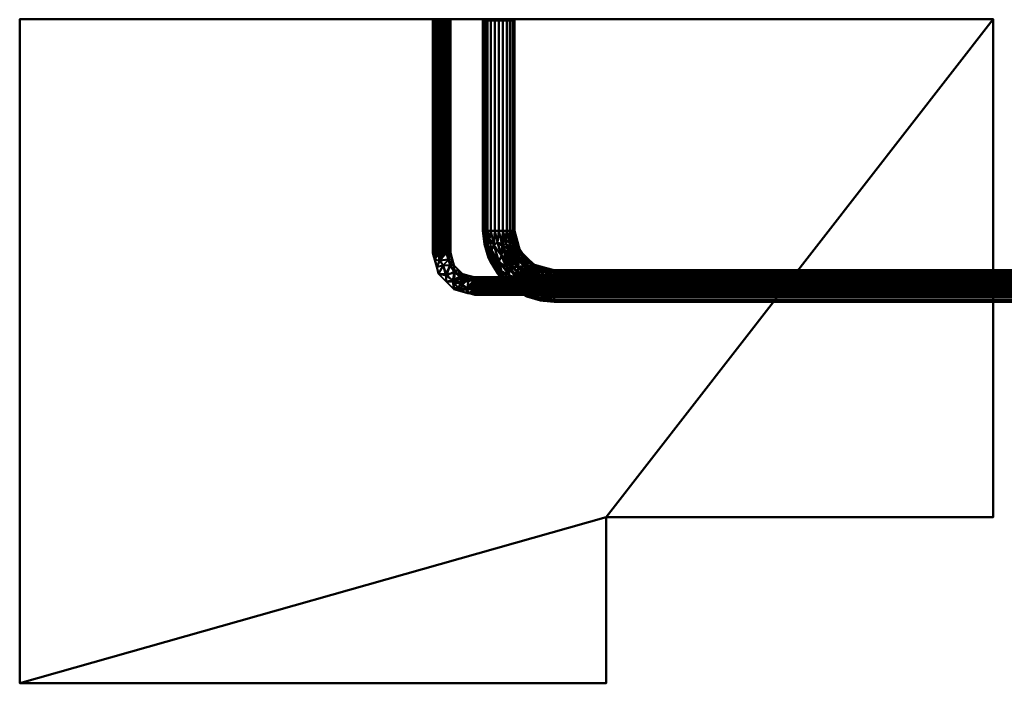
# Model space of a CAD drawing. Units: millimetres. Extents: x -890 to 1066, y -875 to 275.
# Drawn here: x -890 to 0, y -875 to -276 of the extents above; entities that cross this region are included whole.
import ezdxf

# ---------------------------------------------------------------- set-up
doc = ezdxf.new("R2010")
doc.units = ezdxf.units.MM
doc.layers.add('M-EQPT', color=2, linetype='Continuous', lineweight=30)

# ---------------------------------------------------------------- blocks, each defined once
blk = doc.blocks.new('PQHY-P350YLM-A _56540-_3D_0')
at = {"layer": 'M-EQPT', "lineweight": 40}
mesh = blk.add_polyface(dxfattribs=at)
corners = [(440, -275, 1450), (-440, -275, 1450), (-440, -875, 1450), (90, -875, 1450), (90, -725, 1450), (440, -725, 1450)]
mesh.append_faces([[corners[k] for k in face] for face in [(4, 2, 3)]], dxfattribs={"vtx0": -1})
mesh.append_faces([[corners[k] for k in face] for face in [(1, 2, 4, 0)]], dxfattribs={"vtx1": -1, "vtx2": -1})
mesh.append_faces([[corners[k] for k in face] for face in [(4, 5, 0)]], dxfattribs={"vtx2": -1})
mesh = blk.add_polyface(dxfattribs=at)
corners = [(440, -275), (440, -725), (90, -725), (90, -875), (-440, -875), (-440, -275)]
mesh.append_faces([[corners[k] for k in face] for face in [(4, 2, 3)]], dxfattribs={"vtx0": -1})
mesh.append_faces([[corners[k] for k in face] for face in [(2, 4, 5, 0)]], dxfattribs={"vtx0": -1, "vtx3": -1})
mesh.append_faces([[corners[k] for k in face] for face in [(1, 2, 0)]], dxfattribs={"vtx1": -1})
mesh = blk.add_polyface(dxfattribs=at)
corners = [(-440, -875, 1450), (-440, -275, 1450), (-440, -275), (-440, -875)]
mesh.append_faces([[corners[k] for k in face] for face in [(0, 1, 2, 3)]])
mesh = blk.add_polyface(dxfattribs=at)
corners = [(440, -275, 1450), (440, -725, 1450), (440, -725), (440, -275)]
mesh.append_faces([[corners[k] for k in face] for face in [(3, 0, 1, 2)]])
mesh = blk.add_polyface(dxfattribs=at)
corners = [(90, -725, 1450), (90, -875, 1450), (90, -875), (90, -725)]
mesh.append_faces([[corners[k] for k in face] for face in [(3, 0, 1, 2)]])
mesh = blk.add_polyface(dxfattribs=at)
corners = [(440, -725, 1450), (90, -725, 1450), (90, -725), (440, -725)]
mesh.append_faces([[corners[k] for k in face] for face in [(3, 0, 1, 2)]])
mesh = blk.add_polyface(dxfattribs=at)
corners = [(90, -875, 1450), (-440, -875, 1450), (-440, -875), (90, -875)]
mesh.append_faces([[corners[k] for k in face] for face in [(0, 1, 2, 3)]])

msp = doc.modelspace()

# ---------------------------------------------------------------- block references
at = {"layer": 'M-EQPT', "lineweight": 40}
msp.add_blockref('PQHY-P350YLM-A _56540-_3D_0', (-450, 0), dxfattribs=at)

# ---------------------------------------------------------------- meshes
mesh = msp.add_polyface(dxfattribs=at)
corners = [(-516.17, -276.25, 136.12), (-515.38, -276.25, 134.21), (-514.11, -276.25, 132.56), (-512.47, -276.25, 131.3), (-510.55, -276.25, 130.51), (-508.5, -276.25, 130.24), (-506.44, -276.25, 130.51), (-504.53, -276.25, 131.3), (-502.89, -276.25, 132.56), (-501.62, -276.25, 134.21), (-500.83, -276.25, 136.12), (-500.56, -276.25, 138.18), (-500.83, -276.25, 140.23), (-501.62, -276.25, 142.15), (-502.89, -276.25, 143.79), (-504.53, -276.25, 145.05), (-506.44, -276.25, 145.85), (-508.5, -276.25, 146.12), (-510.55, -276.25, 145.85), (-512.47, -276.25, 145.05), (-514.11, -276.25, 143.79), (-515.38, -276.25, 142.15), (-516.17, -276.25, 140.23), (-516.44, -276.25, 138.18)]
mesh.append_faces([[corners[k] for k in face] for face in [(21, 0, 23, 22)]], dxfattribs={"vtx0": -1})
mesh.append_faces([[corners[k] for k in face] for face in [(7, 0, 11, 9), (21, 15, 11, 0)]], dxfattribs={"vtx0": -1, "vtx1": -1, "vtx2": -1, "vtx3": -1})
mesh.append_faces([[corners[k] for k in face] for face in [(0, 5, 4)]], dxfattribs={"vtx0": -1, "vtx2": -1})
mesh.append_faces([[corners[k] for k in face] for face in [(21, 18, 17, 15)]], dxfattribs={"vtx0": -1, "vtx2": -1, "vtx3": -1})
mesh.append_faces([[corners[k] for k in face] for face in [(8, 7, 9), (1, 0, 2), (14, 13, 15), (16, 15, 17)]], dxfattribs={"vtx1": -1})
mesh.append_faces([[corners[k] for k in face] for face in [(3, 2, 0, 4), (12, 11, 15, 13)]], dxfattribs={"vtx1": -1, "vtx2": -1})
mesh.append_faces([[corners[k] for k in face] for face in [(11, 10, 9)]], dxfattribs={"vtx2": -1})
mesh.append_faces([[corners[k] for k in face] for face in [(7, 6, 5, 0)]], dxfattribs={"vtx2": -1, "vtx3": -1})
mesh.append_faces([[corners[k] for k in face] for face in [(21, 20, 19, 18)]], dxfattribs={"vtx3": -1})
mesh = msp.add_polyface(dxfattribs=at)
corners = [(-500.56, -276.25, 138.18), (-500.83, -276.25, 140.23), (-501.62, -276.25, 142.15), (-502.89, -276.25, 143.79), (-504.53, -276.25, 145.05), (-506.44, -276.25, 145.85), (-508.5, -276.25, 146.12), (-510.55, -276.25, 145.85), (-512.47, -276.25, 145.05), (-514.11, -276.25, 143.79), (-515.38, -276.25, 142.15), (-516.17, -276.25, 140.23), (-516.44, -276.25, 138.18), (-516.44, -486.25, 138.18), (-516.17, -486.25, 140.23), (-515.38, -486.25, 142.15), (-514.11, -486.25, 143.79), (-512.47, -486.25, 145.05), (-510.55, -486.25, 145.85), (-508.5, -486.25, 146.12), (-506.44, -486.25, 145.85), (-504.53, -486.25, 145.05), (-502.89, -486.25, 143.79), (-501.62, -486.25, 142.15), (-500.83, -486.25, 140.23), (-500.56, -486.25, 138.18)]
mesh.append_faces([[corners[k] for k in face] for face in [(11, 14, 15, 10), (9, 16, 17, 8), (10, 15, 16, 9)]], dxfattribs={"vtx0": -1, "vtx2": -1})
mesh.append_faces([[corners[k] for k in face] for face in [(13, 14, 11, 12)]], dxfattribs={"vtx1": -1})
mesh.append_faces([[corners[k] for k in face] for face in [(17, 18, 7, 8), (6, 7, 18, 19), (21, 22, 3, 4), (20, 21, 4, 5), (23, 24, 1, 2), (22, 23, 2, 3), (19, 20, 5, 6)]], dxfattribs={"vtx1": -1, "vtx3": -1})
mesh.append_faces([[corners[k] for k in face] for face in [(24, 25, 0, 1)]], dxfattribs={"vtx3": -1})
mesh = msp.add_polyface(dxfattribs=at)
corners = [(-516.44, -276.25, 138.18), (-516.17, -276.25, 136.12), (-515.38, -276.25, 134.21), (-514.11, -276.25, 132.56), (-512.47, -276.25, 131.3), (-510.55, -276.25, 130.51), (-508.5, -276.25, 130.24), (-506.44, -276.25, 130.51), (-504.53, -276.25, 131.3), (-502.89, -276.25, 132.56), (-501.62, -276.25, 134.21), (-500.83, -276.25, 136.12), (-500.56, -276.25, 138.18), (-500.56, -486.25, 138.18), (-500.83, -486.25, 136.12), (-501.62, -486.25, 134.21), (-502.89, -486.25, 132.56), (-504.53, -486.25, 131.3), (-506.44, -486.25, 130.51), (-508.5, -486.25, 130.24), (-510.55, -486.25, 130.51), (-512.47, -486.25, 131.3), (-514.11, -486.25, 132.56), (-515.38, -486.25, 134.21), (-516.17, -486.25, 136.12), (-516.44, -486.25, 138.18)]
mesh.append_faces([[corners[k] for k in face] for face in [(11, 14, 15, 10), (8, 17, 18, 7), (19, 6, 7, 18), (20, 5, 6, 19)]], dxfattribs={"vtx0": -1, "vtx2": -1})
mesh.append_faces([[corners[k] for k in face] for face in [(16, 17, 8, 9), (15, 16, 9, 10), (21, 22, 3, 4), (20, 21, 4, 5), (23, 24, 1, 2), (22, 23, 2, 3)]], dxfattribs={"vtx1": -1, "vtx3": -1})
mesh.append_faces([[corners[k] for k in face] for face in [(12, 13, 14, 11)]], dxfattribs={"vtx2": -1})
mesh.append_faces([[corners[k] for k in face] for face in [(24, 25, 0, 1)]], dxfattribs={"vtx3": -1})
mesh = msp.add_polyface(dxfattribs=at)
corners = [(-470.75, -276.25, 102.48), (-469.32, -276.25, 99.03), (-467.05, -276.25, 96.07), (-464.09, -276.25, 93.8), (-460.64, -276.25, 92.37), (-456.94, -276.25, 91.89), (-453.24, -276.25, 92.37), (-449.8, -276.25, 93.8), (-446.84, -276.25, 96.07), (-444.57, -276.25, 99.03), (-443.14, -276.25, 102.48), (-442.65, -276.25, 106.18), (-443.14, -276.25, 109.88), (-444.57, -276.25, 113.32), (-446.84, -276.25, 116.28), (-449.8, -276.25, 118.55), (-453.24, -276.25, 119.98), (-456.94, -276.25, 120.47), (-460.64, -276.25, 119.98), (-464.09, -276.25, 118.55), (-467.05, -276.25, 116.28), (-469.32, -276.25, 113.32), (-470.75, -276.25, 109.88), (-471.23, -276.25, 106.18)]
mesh.append_faces([[corners[k] for k in face] for face in [(7, 10, 9, 8), (0, 3, 2, 1), (18, 21, 20, 19), (10, 12, 11)]], dxfattribs={"vtx0": -1})
mesh.append_faces([[corners[k] for k in face] for face in [(3, 10, 5, 4)]], dxfattribs={"vtx0": -1, "vtx1": -1})
mesh.append_faces([[corners[k] for k in face] for face in [(10, 3, 0, 21)]], dxfattribs={"vtx0": -1, "vtx1": -1, "vtx2": -1, "vtx3": -1})
mesh.append_faces([[corners[k] for k in face] for face in [(14, 10, 17, 16)]], dxfattribs={"vtx0": -1, "vtx1": -1, "vtx3": -1})
mesh.append_faces([[corners[k] for k in face] for face in [(21, 18, 17, 10)]], dxfattribs={"vtx0": -1, "vtx2": -1, "vtx3": -1})
mesh.append_faces([[corners[k] for k in face] for face in [(13, 12, 10, 14)]], dxfattribs={"vtx1": -1, "vtx2": -1})
mesh.append_faces([[corners[k] for k in face] for face in [(16, 15, 14)]], dxfattribs={"vtx2": -1})
mesh.append_faces([[corners[k] for k in face] for face in [(7, 6, 5, 10)]], dxfattribs={"vtx2": -1, "vtx3": -1})
mesh.append_faces([[corners[k] for k in face] for face in [(0, 23, 22, 21)]], dxfattribs={"vtx3": -1})
mesh = msp.add_polyface(dxfattribs=at)
corners = [(-442.65, -276.25, 106.18), (-443.14, -276.25, 109.88), (-444.57, -276.25, 113.32), (-446.84, -276.25, 116.28), (-449.8, -276.25, 118.55), (-453.24, -276.25, 119.98), (-456.94, -276.25, 120.47), (-460.64, -276.25, 119.98), (-464.09, -276.25, 118.55), (-467.05, -276.25, 116.28), (-469.32, -276.25, 113.32), (-470.75, -276.25, 109.88), (-471.23, -276.25, 106.18), (-471.23, -466.25, 106.18), (-470.75, -466.25, 109.88), (-469.32, -466.25, 113.32), (-467.05, -466.25, 116.28), (-464.09, -466.25, 118.55), (-460.64, -466.25, 119.98), (-456.94, -466.25, 120.47), (-453.24, -466.25, 119.98), (-449.8, -466.25, 118.55), (-446.84, -466.25, 116.28), (-444.57, -466.25, 113.32), (-443.14, -466.25, 109.88), (-442.65, -466.25, 106.18)]
mesh.append_faces([[corners[k] for k in face] for face in [(13, 14, 11, 12)]], dxfattribs={"vtx1": -1})
mesh.append_faces([[corners[k] for k in face] for face in [(14, 15, 10, 11), (16, 17, 8, 9), (15, 16, 9, 10), (17, 18, 7, 8), (6, 7, 18, 19), (20, 21, 4, 5), (21, 22, 3, 4), (23, 24, 1, 2), (22, 23, 2, 3), (19, 20, 5, 6)]], dxfattribs={"vtx1": -1, "vtx3": -1})
mesh.append_faces([[corners[k] for k in face] for face in [(24, 25, 0, 1)]], dxfattribs={"vtx3": -1})
mesh = msp.add_polyface(dxfattribs=at)
corners = [(-471.23, -276.25, 106.18), (-470.75, -276.25, 102.48), (-469.32, -276.25, 99.03), (-467.05, -276.25, 96.07), (-464.09, -276.25, 93.8), (-460.64, -276.25, 92.37), (-456.94, -276.25, 91.89), (-453.24, -276.25, 92.37), (-449.8, -276.25, 93.8), (-446.84, -276.25, 96.07), (-444.57, -276.25, 99.03), (-443.14, -276.25, 102.48), (-442.65, -276.25, 106.18), (-442.65, -466.25, 106.18), (-443.14, -466.25, 102.48), (-444.57, -466.25, 99.03), (-446.84, -466.25, 96.07), (-449.8, -466.25, 93.8), (-453.24, -466.25, 92.37), (-456.94, -466.25, 91.89), (-460.64, -466.25, 92.37), (-464.09, -466.25, 93.8), (-467.05, -466.25, 96.07), (-469.32, -466.25, 99.03), (-470.75, -466.25, 102.48), (-471.23, -466.25, 106.18)]
mesh.append_faces([[corners[k] for k in face] for face in [(13, 14, 11, 12)]], dxfattribs={"vtx1": -1})
mesh.append_faces([[corners[k] for k in face] for face in [(14, 15, 10, 11), (16, 17, 8, 9), (15, 16, 9, 10), (17, 18, 7, 8), (6, 7, 18, 19), (20, 21, 4, 5), (21, 22, 3, 4), (23, 24, 1, 2), (22, 23, 2, 3), (19, 20, 5, 6)]], dxfattribs={"vtx1": -1, "vtx3": -1})
mesh.append_faces([[corners[k] for k in face] for face in [(24, 25, 0, 1)]], dxfattribs={"vtx3": -1})
mesh = msp.add_polyface(dxfattribs=at)
corners = [(-406.94, -501.96, 106.18), (-424.8, -497.18, 106.18), (-437.87, -484.11, 106.18), (-442.65, -466.25, 106.18), (-443.14, -466.25, 109.88), (-444.57, -466.25, 113.32), (-446.84, -466.25, 116.28), (-449.8, -466.25, 118.55), (-453.24, -466.25, 119.98), (-456.94, -466.25, 120.47), (-460.64, -466.25, 119.98), (-464.09, -466.25, 118.55), (-467.05, -466.25, 116.28), (-469.32, -466.25, 113.32), (-470.75, -466.25, 109.88), (-471.23, -466.25, 106.18), (-466.34, -490.86, 106.18), (-452.4, -511.71, 106.18), (-431.54, -525.65, 106.18), (-406.94, -530.54, 106.18), (-406.94, -530.06, 109.88), (-406.94, -528.63, 113.32), (-406.94, -526.36, 116.28), (-406.94, -523.4, 118.55), (-406.94, -519.95, 119.98), (-406.94, -516.25, 120.47), (-406.94, -512.55, 119.98), (-406.94, -509.11, 118.55), (-406.94, -506.15, 116.28), (-406.94, -503.88, 113.32), (-406.94, -502.45, 109.88), (-447.26, -506.57, 118.63), (-439.42, -498.73, 119.88), (-461.5, -495.72, 113.92), (-436.41, -520.81, 113.92), (-430.81, -497.56, 115.73), (-429.65, -513.89, 120.2), (-454.58, -488.96, 120.2), (-444.58, -484.8, 117.99), (-439.18, -484.68, 112.4), (-423.88, -508.16, 119.64), (-463.52, -483.76, 117.09), (-467.98, -483.58, 111.01), (-424.45, -522.83, 117.09), (-424.27, -527.29, 111.01), (-421.67, -500.26, 112.24), (-453.57, -480.33, 120.41), (-443.95, -478.55, 115.3), (-418.73, -506.26, 117.82), (-419.39, -513.27, 120.4), (-461.39, -479.02, 119.18), (-456.83, -493.9, 118.61), (-467.2, -479.2, 114.48), (-419.71, -520.7, 119.18), (-434.59, -516.14, 118.61), (-419.89, -526.51, 114.48), (-431.45, -501.14, 118.42), (-432.88, -507.5, 120.41), (-445.28, -498.85, 120.46), (-468.46, -480.18, 106.18), (-420.87, -527.77, 106.18), (-450.48, -477.53, 119.55), (-417.59, -503.72, 115.24), (-447.6, -489.14, 120.07), (-454.56, -502.68, 116.44), (-451.27, -510.58, 112.76), (-443.52, -513.78, 116.41), (-459.37, -501.28, 106.18), (-456.46, -506.61, 109.57), (-445.77, -516.98, 109.57), (-463.62, -495.86, 109.29), (-417.58, -517.44, 120.28), (-458.13, -476.89, 120.28), (-440.82, -473.08, 106.18), (-440.37, -479.77, 109.29), (-432.63, -491.62, 109.52), (-413.76, -500.13, 106.18), (-420.39, -499.65, 109.07), (-442.71, -475.1, 111.77), (-441.97, -518.68, 106.18), (-439.27, -489.26, 116.06), (-438.72, -493.71, 118.02), (-443.61, -490.76, 119.2), (-432, -493.98, 112.87), (-447.66, -474.75, 117.73), (-448.83, -500.24, 119.91), (-440.16, -509.25, 119.8), (-436.85, -508.22, 120.38), (-460.27, -500.24, 111.56), (-464.68, -491.61, 111.98), (-414.37, -510.45, 119.49), (-465.39, -473.73, 117.34), (-469.82, -473.66, 111.38), (-470.29, -475.79, 108.73), (-414.42, -524.7, 117.34), (-414.35, -529.13, 111.38), (-419.18, -529.1, 108.92), (-432.02, -503.74, 119.6), (-450.87, -489.95, 120.47), (-459.59, -493.65, 116.98), (-434.37, -519.78, 116.25), (-435.16, -523.62, 109.37), (-431.33, -490.64, 106.18)]
mesh.append_faces([[corners[k] for k in face] for face in [(4, 73, 3)]], dxfattribs={"vtx0": -1})
mesh.append_faces([[corners[k] for k in face] for face in [(10, 72, 9), (9, 46, 8), (8, 61, 7), (21, 95, 20), (22, 55, 21), (23, 94, 22), (11, 50, 10), (17, 68, 67), (15, 93, 14)]], dxfattribs={"vtx0": -1, "vtx1": -1})
mesh.append_faces([[corners[k] for k in face] for face in [(52, 33, 41), (16, 42, 93), (72, 46, 9), (51, 37, 50), (31, 51, 64), (50, 11, 91), (88, 89, 70), (98, 46, 37), (61, 8, 46), (26, 90, 49), (6, 84, 47), (36, 87, 86), (94, 53, 43), (4, 78, 74), (74, 78, 39), (85, 86, 87), (66, 65, 34), (55, 34, 44), (93, 42, 92), (55, 44, 95), (101, 34, 69), (43, 53, 54), (20, 95, 96), (63, 61, 46), (69, 68, 17), (45, 75, 83), (62, 35, 48), (13, 92, 52), (39, 47, 80), (74, 75, 2), (64, 51, 99), (62, 48, 28), (56, 40, 48), (40, 57, 49), (40, 90, 48), (100, 54, 66), (69, 34, 65), (81, 32, 56), (82, 61, 63), (80, 47, 38), (78, 47, 39), (97, 56, 32), (40, 97, 57), (71, 49, 36), (51, 50, 41), (72, 50, 37), (99, 33, 64), (51, 31, 85), (52, 42, 89), (91, 52, 41), (71, 53, 24), (36, 86, 54), (36, 54, 53), (54, 31, 66), (94, 55, 22), (55, 43, 100), (48, 35, 56), (35, 80, 81), (58, 57, 32), (36, 49, 57), (58, 32, 63), (85, 58, 37), (84, 61, 38), (29, 45, 62), (35, 62, 45), (63, 46, 98), (32, 81, 82), (65, 64, 33), (66, 31, 64), (65, 68, 69), (65, 66, 64), (66, 34, 100), (70, 67, 68), (88, 65, 33), (101, 18, 96), (88, 70, 68), (42, 16, 70), (49, 71, 25), (53, 71, 36), (50, 72, 10), (46, 72, 37), (4, 74, 73), (75, 74, 39), (83, 75, 39), (75, 77, 1), (77, 75, 45), (76, 77, 30), (30, 77, 45), (47, 78, 5), (81, 80, 38), (80, 35, 83), (81, 38, 82), (35, 81, 56), (61, 82, 38), (32, 82, 63), (80, 83, 39), (45, 83, 35), (61, 84, 7), (47, 84, 38), (51, 85, 37), (86, 85, 31), (54, 86, 31), (36, 57, 87), (57, 58, 87), (85, 87, 58), (65, 88, 68), (89, 88, 33), (52, 89, 33), (70, 89, 42), (48, 90, 27), (49, 90, 40), (52, 91, 12), (50, 91, 41), (93, 92, 14), (52, 92, 42), (53, 94, 23), (55, 94, 43), (55, 95, 21), (96, 95, 44), (96, 44, 101), (57, 97, 32), (40, 56, 97), (37, 58, 98), (63, 98, 58), (51, 41, 99), (33, 99, 41), (55, 100, 34), (54, 100, 43), (34, 101, 44), (79, 101, 69)]], dxfattribs={"vtx0": -1, "vtx1": -1, "vtx2": -1})
mesh.append_faces([[corners[k] for k in face] for face in [(91, 11, 12), (92, 13, 14), (77, 76, 1), (53, 23, 24), (75, 1, 102), (96, 18, 60), (70, 16, 67), (69, 17, 79), (101, 79, 18), (93, 59, 16), (96, 60, 19)]], dxfattribs={"vtx0": -1, "vtx2": -1})
mesh.append_faces([[corners[k] for k in face] for face in [(26, 27, 90), (12, 13, 52), (29, 30, 45), (6, 7, 84), (5, 6, 47), (24, 25, 71), (25, 26, 49), (27, 28, 48), (28, 29, 62), (15, 59, 93), (19, 20, 96), (2, 73, 74), (4, 5, 78), (102, 2, 75)]], dxfattribs={"vtx1": -1, "vtx2": -1})
mesh.append_faces([[corners[k] for k in face] for face in [(30, 0, 76)]], dxfattribs={"vtx2": -1})
mesh = msp.add_polyface(dxfattribs=at)
corners = [(-406.94, -530.54, 106.18), (-431.54, -525.65, 106.18), (-452.4, -511.71, 106.18), (-466.34, -490.86, 106.18), (-471.23, -466.25, 106.18), (-470.75, -466.25, 102.48), (-469.32, -466.25, 99.03), (-467.05, -466.25, 96.07), (-464.09, -466.25, 93.8), (-460.64, -466.25, 92.37), (-456.94, -466.25, 91.89), (-453.24, -466.25, 92.37), (-449.8, -466.25, 93.8), (-446.84, -466.25, 96.07), (-444.57, -466.25, 99.03), (-443.14, -466.25, 102.48), (-442.65, -466.25, 106.18), (-437.87, -484.11, 106.18), (-424.8, -497.18, 106.18), (-406.94, -501.96, 106.18), (-406.94, -502.45, 102.48), (-406.94, -503.88, 99.03), (-406.94, -506.15, 96.07), (-406.94, -509.11, 93.8), (-406.94, -512.55, 92.37), (-406.94, -516.25, 91.89), (-406.94, -519.95, 92.37), (-406.94, -523.4, 93.8), (-406.94, -526.36, 96.07), (-406.94, -528.63, 99.03), (-406.94, -530.06, 102.48), (-447.26, -506.57, 93.73), (-439.42, -498.73, 92.48), (-436.41, -520.81, 98.43), (-461.5, -495.72, 98.43), (-438.25, -490.12, 96.63), (-454.58, -488.96, 92.16), (-429.65, -513.89, 92.16), (-425.49, -503.89, 94.36), (-425.37, -498.49, 99.95), (-448.85, -483.19, 92.72), (-424.45, -522.83, 95.26), (-424.27, -527.29, 101.34), (-463.52, -483.76, 95.26), (-467.98, -483.58, 101.34), (-440.95, -480.98, 100.11), (-421.02, -512.88, 91.95), (-419.24, -503.26, 97.06), (-446.95, -478.05, 94.54), (-453.96, -478.7, 91.95), (-419.89, -526.51, 97.88), (-419.71, -520.7, 93.17), (-434.59, -516.14, 93.74), (-467.2, -479.2, 97.88), (-461.39, -479.02, 93.17), (-456.83, -493.9, 93.74), (-441.83, -490.76, 93.93), (-448.19, -492.19, 91.94), (-439.54, -504.59, 91.89), (-468.46, -480.18, 106.18), (-420.87, -527.77, 106.18), (-418.22, -509.79, 92.8), (-444.41, -476.9, 97.11), (-429.83, -506.91, 92.28), (-443.37, -513.87, 95.92), (-451.27, -510.58, 99.59), (-454.47, -502.83, 95.94), (-441.97, -518.68, 106.18), (-447.3, -515.77, 102.79), (-457.67, -505.08, 102.79), (-436.55, -522.93, 103.06), (-458.13, -476.89, 92.07), (-417.58, -517.44, 92.07), (-440.82, -473.08, 106.18), (-440.34, -479.7, 103.28), (-432.58, -491.69, 102.79), (-413.76, -500.13, 106.18), (-420.46, -499.68, 103.06), (-415.79, -502.02, 100.59), (-459.37, -501.28, 106.18), (-429.95, -498.58, 96.3), (-434.4, -498.04, 94.33), (-431.45, -502.92, 93.16), (-415.44, -506.97, 94.62), (-434.62, -491.4, 99.45), (-440.93, -508.14, 92.44), (-449.93, -499.47, 92.56), (-448.91, -496.16, 91.97), (-440.93, -519.58, 100.79), (-432.3, -523.99, 100.37), (-451.14, -473.68, 92.86), (-414.42, -524.7, 95.02), (-414.35, -529.13, 100.97), (-416.48, -529.6, 103.62), (-465.39, -473.73, 95.02), (-469.82, -473.66, 100.97), (-469.79, -478.49, 103.44), (-444.43, -491.33, 92.75), (-430.64, -510.18, 91.89), (-434.34, -518.91, 95.37), (-460.47, -493.68, 96.11), (-464.31, -494.47, 102.98), (-431.33, -490.64, 106.18)]
mesh.append_faces([[corners[k] for k in face] for face in [(20, 76, 19)]], dxfattribs={"vtx0": -1})
mesh.append_faces([[corners[k] for k in face] for face in [(12, 90, 11), (6, 95, 5), (25, 46, 24), (27, 51, 26), (15, 45, 14), (2, 68, 67), (0, 93, 30), (18, 75, 102)]], dxfattribs={"vtx0": -1, "vtx1": -1})
mesh.append_faces([[corners[k] for k in face] for face in [(62, 48, 13), (81, 32, 56), (62, 35, 48), (40, 48, 56), (40, 90, 48), (85, 86, 87), (66, 100, 55), (5, 95, 96), (98, 46, 37), (74, 75, 45), (43, 94, 54), (39, 47, 80), (53, 7, 94), (53, 34, 44), (101, 34, 69), (36, 87, 86), (18, 77, 75), (43, 54, 55), (11, 90, 49), (72, 46, 25), (31, 52, 64), (22, 83, 47), (24, 46, 61), (69, 68, 2), (91, 51, 27), (69, 34, 65), (65, 34, 66), (41, 91, 50), (41, 50, 33), (40, 57, 49), (93, 1, 42), (52, 37, 51), (64, 52, 99), (88, 89, 70), (93, 42, 92), (77, 78, 39), (45, 75, 84), (82, 61, 63), (80, 47, 38), (78, 47, 39), (97, 56, 32), (40, 97, 57), (71, 49, 36), (92, 50, 29), (50, 42, 89), (52, 51, 41), (72, 51, 37), (99, 33, 64), (52, 31, 85), (53, 43, 100), (95, 53, 44), (71, 54, 9), (36, 86, 55), (36, 55, 54), (55, 31, 66), (48, 35, 56), (35, 80, 81), (58, 57, 32), (36, 49, 57), (58, 32, 63), (85, 58, 37), (63, 61, 46), (83, 61, 38), (14, 45, 62), (35, 62, 45), (63, 46, 98), (32, 81, 82), (65, 64, 33), (66, 31, 64), (65, 68, 69), (65, 66, 64), (66, 34, 100), (70, 67, 68), (88, 65, 33), (101, 3, 96), (88, 70, 68), (42, 1, 70), (49, 71, 10), (54, 71, 36), (51, 72, 26), (46, 72, 37), (75, 74, 17), (73, 74, 15), (15, 74, 45), (75, 39, 84), (20, 78, 77), (20, 77, 76), (75, 77, 39), (47, 78, 21), (81, 80, 38), (80, 35, 84), (81, 38, 82), (35, 81, 56), (61, 82, 38), (32, 82, 63), (61, 83, 23), (47, 83, 38), (80, 84, 39), (45, 84, 35), (52, 85, 37), (86, 85, 31), (55, 86, 31), (36, 57, 87), (57, 58, 87), (85, 87, 58), (65, 88, 68), (89, 88, 33), (50, 89, 33), (70, 89, 42), (48, 90, 12), (49, 90, 40), (50, 91, 28), (51, 91, 41), (93, 92, 30), (50, 92, 42), (54, 94, 8), (53, 94, 43), (53, 95, 6), (96, 95, 44), (96, 44, 101), (57, 97, 32), (40, 56, 97), (37, 58, 98), (63, 98, 58), (52, 41, 99), (33, 99, 41), (53, 100, 34), (55, 100, 43), (34, 101, 44), (79, 101, 69)]], dxfattribs={"vtx0": -1, "vtx1": -1, "vtx2": -1})
mesh.append_faces([[corners[k] for k in face] for face in [(92, 29, 30), (74, 73, 17), (94, 7, 8), (49, 10, 11), (50, 28, 29), (83, 22, 23), (61, 23, 24), (91, 27, 28), (54, 8, 9), (96, 3, 59), (70, 1, 67), (69, 2, 79), (75, 17, 102), (101, 79, 3), (93, 60, 1), (96, 59, 4)]], dxfattribs={"vtx0": -1, "vtx2": -1})
mesh.append_faces([[corners[k] for k in face] for face in [(9, 10, 71), (6, 7, 53), (0, 60, 93), (18, 76, 77), (21, 22, 47), (25, 26, 72), (12, 13, 48), (13, 14, 62), (4, 5, 96), (20, 21, 78)]], dxfattribs={"vtx1": -1, "vtx2": -1})
mesh.append_faces([[corners[k] for k in face] for face in [(15, 16, 73)]], dxfattribs={"vtx2": -1})
mesh = msp.add_polyface(dxfattribs=at)
corners = [(-478.5, -508.31, 138.18), (-489.53, -505.36, 138.18), (-497.6, -497.28, 138.18), (-500.56, -486.25, 138.18), (-500.83, -486.25, 140.23), (-501.62, -486.25, 142.15), (-502.89, -486.25, 143.79), (-504.53, -486.25, 145.05), (-506.44, -486.25, 145.85), (-508.5, -486.25, 146.12), (-510.55, -486.25, 145.85), (-512.47, -486.25, 145.05), (-514.11, -486.25, 143.79), (-515.38, -486.25, 142.15), (-516.17, -486.25, 140.23), (-516.44, -486.25, 138.18), (-511.36, -505.22, 138.18), (-497.47, -519.11, 138.18), (-478.5, -524.19, 138.18), (-478.5, -523.92, 140.23), (-478.5, -523.13, 142.15), (-478.5, -521.87, 143.79), (-478.5, -520.22, 145.05), (-478.5, -518.31, 145.85), (-478.5, -516.25, 146.12), (-478.5, -514.2, 145.85), (-478.5, -512.28, 145.05), (-478.5, -510.64, 143.79), (-478.5, -509.38, 142.15), (-478.5, -508.58, 140.23), (-513.03, -498.98, 138.18), (-491.23, -520.78, 138.18), (-514.73, -492.62, 138.18), (-484.87, -522.49, 138.18), (-515.59, -489.44, 138.18), (-481.68, -523.34, 138.18), (-507.18, -497.71, 146.07), (-490.76, -512.97, 146.09), (-499.08, -491.77, 138.18), (-486.98, -518.36, 145.44), (-510.2, -493.09, 145.73), (-504.41, -512.17, 138.18), (-500.86, -497.29, 144.29), (-502.31, -492.15, 143.94), (-504.57, -506.65, 145.49), (-496.86, -503.34, 144.41), (-498.38, -511.04, 145.91), (-492.25, -507.43, 144.54), (-484.01, -506.83, 138.18), (-493.59, -518.35, 143.94), (-493.57, -501.32, 138.18)]
mesh.append_faces([[corners[k] for k in face] for face in [(14, 34, 13), (6, 43, 5), (13, 32, 12), (17, 46, 41), (8, 40, 7), (30, 40, 32), (24, 39, 23), (10, 40, 9), (23, 39, 22), (29, 37, 28), (20, 35, 19), (4, 43, 3), (31, 49, 17), (50, 47, 1)]], dxfattribs={"vtx0": -1, "vtx1": -1})
mesh.append_faces([[corners[k] for k in face] for face in [(45, 44, 46), (40, 11, 32), (30, 36, 40), (42, 44, 45), (43, 40, 36), (45, 2, 42), (47, 50, 45), (43, 42, 38), (7, 40, 43), (49, 39, 37), (29, 48, 37), (39, 33, 22), (44, 41, 46), (42, 36, 44), (47, 46, 37), (47, 45, 46), (17, 49, 46), (37, 48, 47), (36, 42, 43), (31, 39, 49), (44, 36, 16), (39, 27, 37), (46, 49, 37)]], dxfattribs={"vtx0": -1, "vtx1": -1, "vtx2": -1})
mesh.append_faces([[corners[k] for k in face] for face in [(39, 31, 33), (40, 10, 11), (40, 8, 9), (43, 6, 7), (43, 38, 3), (39, 25, 26), (33, 21, 22), (33, 20, 21), (39, 24, 25), (39, 26, 27)]], dxfattribs={"vtx0": -1, "vtx2": -1})
mesh.append_faces([[corners[k] for k in face] for face in [(0, 48, 29)]], dxfattribs={"vtx1": -1})
mesh.append_faces([[corners[k] for k in face] for face in [(30, 16, 36), (11, 12, 32), (34, 32, 13), (2, 38, 42), (48, 1, 47), (33, 35, 20), (4, 5, 43), (27, 28, 37), (16, 41, 44), (50, 2, 45)]], dxfattribs={"vtx1": -1, "vtx2": -1})
mesh.append_faces([[corners[k] for k in face] for face in [(14, 15, 34), (35, 18, 19)]], dxfattribs={"vtx2": -1})
mesh = msp.add_polyface(dxfattribs=at)
corners = [(-478.5, -524.19, 138.18), (-497.47, -519.11, 138.18), (-511.36, -505.22, 138.18), (-516.44, -486.25, 138.18), (-516.17, -486.25, 136.12), (-515.38, -486.25, 134.21), (-514.11, -486.25, 132.56), (-512.47, -486.25, 131.3), (-510.55, -486.25, 130.51), (-508.5, -486.25, 130.24), (-506.44, -486.25, 130.51), (-504.53, -486.25, 131.3), (-502.89, -486.25, 132.56), (-501.62, -486.25, 134.21), (-500.83, -486.25, 136.12), (-500.56, -486.25, 138.18), (-497.6, -497.28, 138.18), (-489.53, -505.36, 138.18), (-478.5, -508.31, 138.18), (-478.5, -508.58, 136.12), (-478.5, -509.38, 134.21), (-478.5, -510.64, 132.56), (-478.5, -512.28, 131.3), (-478.5, -514.2, 130.51), (-478.5, -516.25, 130.24), (-478.5, -518.31, 130.51), (-478.5, -520.22, 131.3), (-478.5, -521.87, 132.56), (-478.5, -523.13, 134.21), (-478.5, -523.92, 136.12), (-491.23, -520.78, 138.18), (-513.03, -498.98, 138.18), (-484.87, -522.49, 138.18), (-514.73, -492.62, 138.18), (-481.68, -523.34, 138.18), (-515.59, -489.44, 138.18), (-507.18, -497.71, 130.29), (-489.96, -514.93, 130.29), (-499.08, -491.77, 138.18), (-484.01, -506.83, 138.18), (-510.2, -493.09, 130.62), (-485.34, -517.96, 130.62), (-504.41, -512.17, 138.18), (-500.86, -497.29, 132.07), (-502.31, -492.15, 132.42), (-496.55, -504.31, 131.61), (-504.61, -505.43, 130.61), (-489.53, -508.61, 132.07), (-484.4, -510.07, 132.42), (-497.67, -512.36, 130.61), (-493.57, -501.32, 138.18)]
mesh.append_faces([[corners[k] for k in face] for face in [(5, 35, 4), (2, 46, 42), (15, 44, 14), (31, 36, 2), (7, 33, 6), (42, 49, 1), (9, 40, 8), (12, 44, 11), (30, 41, 32), (22, 48, 21), (38, 44, 15), (27, 32, 26), (19, 48, 18), (29, 34, 28), (25, 41, 24), (21, 48, 20), (17, 45, 50)]], dxfattribs={"vtx0": -1, "vtx1": -1})
mesh.append_faces([[corners[k] for k in face] for face in [(45, 47, 49), (40, 11, 44), (43, 44, 38), (49, 47, 37), (40, 33, 7), (30, 37, 41), (43, 46, 36), (1, 49, 37), (48, 47, 39), (44, 36, 40), (41, 48, 22), (2, 36, 46), (36, 31, 40), (26, 32, 41), (48, 41, 37), (45, 43, 16), (49, 46, 45), (43, 36, 44), (43, 45, 46), (37, 47, 48), (45, 17, 47), (46, 49, 42)]], dxfattribs={"vtx0": -1, "vtx1": -1, "vtx2": -1})
mesh.append_faces([[corners[k] for k in face] for face in [(33, 5, 6), (47, 17, 39), (40, 31, 33), (43, 38, 16), (45, 16, 50), (48, 39, 18), (41, 22, 23), (41, 23, 24), (37, 30, 1)]], dxfattribs={"vtx0": -1, "vtx2": -1})
mesh.append_faces([[corners[k] for k in face] for face in [(9, 10, 40), (12, 13, 44), (33, 35, 5), (19, 20, 48), (7, 8, 40), (10, 11, 40), (34, 32, 28), (25, 26, 41), (27, 28, 32), (13, 14, 44)]], dxfattribs={"vtx1": -1, "vtx2": -1})
mesh.append_faces([[corners[k] for k in face] for face in [(35, 3, 4), (29, 0, 34)]], dxfattribs={"vtx2": -1})
mesh = msp.add_polyface(dxfattribs=at)
corners = [(-406.94, -501.96, 106.18), (-406.94, -502.45, 109.88), (-406.94, -503.88, 113.32), (-406.94, -506.15, 116.28), (-406.94, -509.11, 118.55), (-406.94, -512.55, 119.98), (-406.94, -516.25, 120.47), (-406.94, -519.95, 119.98), (-406.94, -523.4, 118.55), (-406.94, -526.36, 116.28), (-406.94, -528.63, 113.32), (-406.94, -530.06, 109.88), (-406.94, -530.54, 106.18), (515, -530.54, 106.18), (515, -530.06, 109.88), (515, -528.63, 113.32), (515, -526.36, 116.28), (515, -523.4, 118.55), (515, -519.95, 119.98), (515, -516.25, 120.47), (515, -512.55, 119.98), (515, -509.11, 118.55), (515, -506.15, 116.28), (515, -503.88, 113.32), (515, -502.45, 109.88), (515, -501.96, 106.18)]
mesh.append_faces([[corners[k] for k in face] for face in [(13, 14, 11, 12)]], dxfattribs={"vtx1": -1})
mesh.append_faces([[corners[k] for k in face] for face in [(14, 15, 10, 11), (16, 17, 8, 9), (15, 16, 9, 10), (17, 18, 7, 8), (6, 7, 18, 19), (20, 21, 4, 5), (21, 22, 3, 4), (23, 24, 1, 2), (22, 23, 2, 3), (19, 20, 5, 6)]], dxfattribs={"vtx1": -1, "vtx3": -1})
mesh.append_faces([[corners[k] for k in face] for face in [(24, 25, 0, 1)]], dxfattribs={"vtx3": -1})
mesh = msp.add_polyface(dxfattribs=at)
corners = [(-406.94, -530.54, 106.18), (-406.94, -530.06, 102.48), (-406.94, -528.63, 99.03), (-406.94, -526.36, 96.07), (-406.94, -523.4, 93.8), (-406.94, -519.95, 92.37), (-406.94, -516.25, 91.89), (-406.94, -512.55, 92.37), (-406.94, -509.11, 93.8), (-406.94, -506.15, 96.07), (-406.94, -503.88, 99.03), (-406.94, -502.45, 102.48), (-406.94, -501.96, 106.18), (515, -501.96, 106.18), (515, -502.45, 102.48), (515, -503.88, 99.03), (515, -506.15, 96.07), (515, -509.11, 93.8), (515, -512.55, 92.37), (515, -516.25, 91.89), (515, -519.95, 92.37), (515, -523.4, 93.8), (515, -526.36, 96.07), (515, -528.63, 99.03), (515, -530.06, 102.48), (515, -530.54, 106.18)]
mesh.append_faces([[corners[k] for k in face] for face in [(14, 15, 10, 11), (16, 17, 8, 9), (15, 16, 9, 10), (17, 18, 7, 8), (6, 7, 18, 19), (20, 21, 4, 5), (21, 22, 3, 4), (23, 24, 1, 2), (22, 23, 2, 3), (19, 20, 5, 6)]], dxfattribs={"vtx1": -1, "vtx3": -1})
mesh.append_faces([[corners[k] for k in face] for face in [(12, 13, 14, 11)]], dxfattribs={"vtx2": -1})
mesh.append_faces([[corners[k] for k in face] for face in [(24, 25, 0, 1)]], dxfattribs={"vtx3": -1})
mesh = msp.add_polyface(dxfattribs=at)
corners = [(-478.5, -508.31, 138.18), (-478.5, -508.58, 140.23), (-478.5, -509.38, 142.15), (-478.5, -510.64, 143.79), (-478.5, -512.28, 145.05), (-478.5, -514.2, 145.85), (-478.5, -516.25, 146.12), (-478.5, -518.31, 145.85), (-478.5, -520.22, 145.05), (-478.5, -521.87, 143.79), (-478.5, -523.13, 142.15), (-478.5, -523.92, 140.23), (-478.5, -524.19, 138.18), (481.5, -524.19, 138.18), (481.5, -523.92, 140.23), (481.5, -523.13, 142.15), (481.5, -521.87, 143.79), (481.5, -520.22, 145.05), (481.5, -518.31, 145.85), (481.5, -516.25, 146.12), (481.5, -514.2, 145.85), (481.5, -512.28, 145.05), (481.5, -510.64, 143.79), (481.5, -509.38, 142.15), (481.5, -508.58, 140.23), (481.5, -508.31, 138.18)]
mesh.append_faces([[corners[k] for k in face] for face in [(13, 14, 11, 12)]], dxfattribs={"vtx1": -1})
mesh.append_faces([[corners[k] for k in face] for face in [(14, 15, 10, 11), (16, 17, 8, 9), (15, 16, 9, 10), (17, 18, 7, 8), (6, 7, 18, 19), (20, 21, 4, 5), (21, 22, 3, 4), (23, 24, 1, 2), (22, 23, 2, 3), (19, 20, 5, 6)]], dxfattribs={"vtx1": -1, "vtx3": -1})
mesh.append_faces([[corners[k] for k in face] for face in [(24, 25, 0, 1)]], dxfattribs={"vtx3": -1})
mesh = msp.add_polyface(dxfattribs=at)
corners = [(-478.5, -524.19, 138.18), (-478.5, -523.92, 136.12), (-478.5, -523.13, 134.21), (-478.5, -521.87, 132.56), (-478.5, -520.22, 131.3), (-478.5, -518.31, 130.51), (-478.5, -516.25, 130.24), (-478.5, -514.2, 130.51), (-478.5, -512.28, 131.3), (-478.5, -510.64, 132.56), (-478.5, -509.38, 134.21), (-478.5, -508.58, 136.12), (-478.5, -508.31, 138.18), (481.5, -508.31, 138.18), (481.5, -508.58, 136.12), (481.5, -509.38, 134.21), (481.5, -510.64, 132.56), (481.5, -512.28, 131.3), (481.5, -514.2, 130.51), (481.5, -516.25, 130.24), (481.5, -518.31, 130.51), (481.5, -520.22, 131.3), (481.5, -521.87, 132.56), (481.5, -523.13, 134.21), (481.5, -523.92, 136.12), (481.5, -524.19, 138.18)]
mesh.append_faces([[corners[k] for k in face] for face in [(11, 14, 15, 10), (10, 15, 16, 9)]], dxfattribs={"vtx0": -1, "vtx2": -1})
mesh.append_faces([[corners[k] for k in face] for face in [(13, 14, 11, 12)]], dxfattribs={"vtx1": -1})
mesh.append_faces([[corners[k] for k in face] for face in [(17, 18, 7, 8), (16, 17, 8, 9), (6, 7, 18, 19), (21, 22, 3, 4), (20, 21, 4, 5), (23, 24, 1, 2), (22, 23, 2, 3), (19, 20, 5, 6)]], dxfattribs={"vtx1": -1, "vtx3": -1})
mesh.append_faces([[corners[k] for k in face] for face in [(24, 25, 0, 1)]], dxfattribs={"vtx3": -1})

doc.saveas('drawing.dxf')
